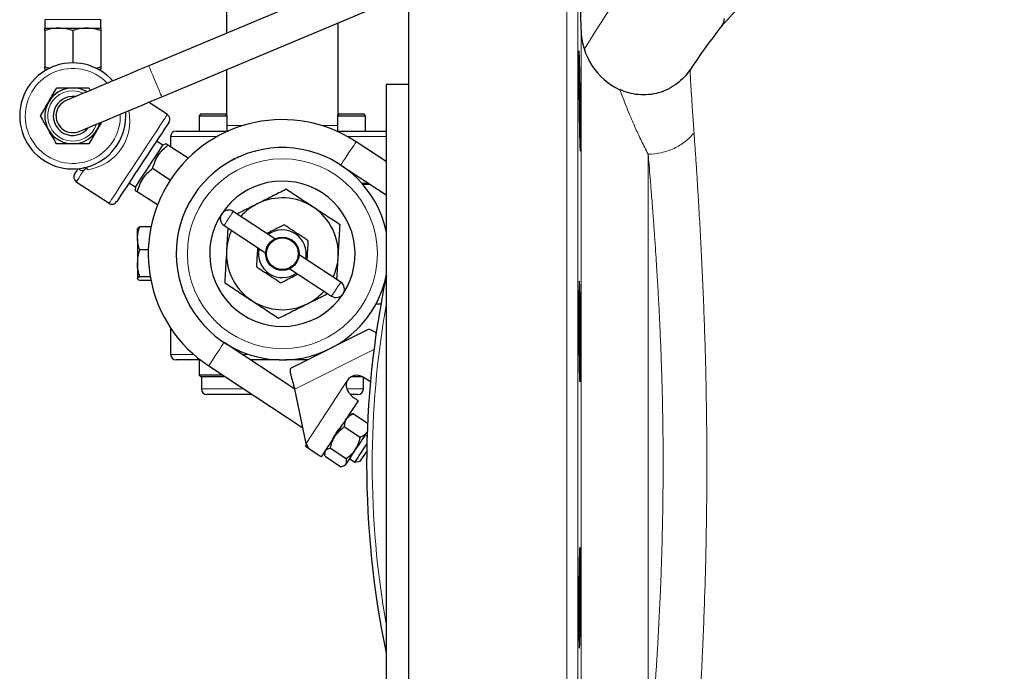
# Model space of a CAD drawing. Units: inches. Extents: x 0.5 to 33.5, y 0.5 to 21.
# Drawn here: x 9.5 to 11.3, y 3.6 to 4.8 of the extents above; entities that cross this region are included whole.
import ezdxf

# ---------------------------------------------------------------- set-up
doc = ezdxf.new("R2010")
doc.units = ezdxf.units.IN
doc.header["$MEASUREMENT"] = 0

msp = doc.modelspace()

# ---------------------------------------------------------------- linework, layer by layer
at = {"color": 7, "linetype": 'Continuous', "lineweight": 30}
for p, q in [((10.2222, 5.1101), (10.2222, 2.7768)), ((10.5436, 4.7535), (10.5377, 5.0897)), ((10.2222, 4.8898), (9.7381, 4.6866)), ((9.7623, 4.629), (10.2222, 4.822)), ((9.8829, 4.7996), (9.8829, 4.7474)), ((9.5444, 4.7727), (9.5444, 4.757)), ((9.6486, 4.757), (9.6486, 4.7727)), ((9.5444, 4.757), (9.5704, 4.757)), ((9.5444, 4.7523), (9.5444, 4.685)), ((9.5704, 4.757), (9.6225, 4.757)), ((9.5965, 4.7523), (9.5965, 4.6922)), ((9.6225, 4.757), (9.6486, 4.757)), ((9.6486, 4.7523), (9.6486, 4.685)), ((10.0912, 4.5951), (10.0912, 4.7671)), ((9.5444, 4.685), (9.5543, 4.6824)), ((9.5444, 4.6803), (9.5494, 4.6803)), ((9.6393, 4.6825), (9.6486, 4.685)), ((9.6435, 4.6803), (9.6486, 4.6803)), ((9.8829, 4.6796), (9.8829, 4.5951)), ((9.6266, 4.6454), (9.6291, 4.6409)), ((10.2222, 4.6518), (10.1805, 4.6518)), ((10.1805, 4.6518), (10.1805, 3.2351)), ((9.7727, 4.5958), (9.7378, 4.6187)), ((9.8353, 4.5969), (9.8321, 4.5937)), ((9.8321, 4.5937), (9.8321, 4.5652)), ((9.8321, 4.5937), (9.8842, 4.5937)), ((9.8353, 4.5969), (9.8811, 4.5969)), ((9.8842, 4.5937), (9.8811, 4.5969)), ((9.8842, 4.5652), (9.8842, 4.5937)), ((10.093, 4.5969), (10.0899, 4.5937)), ((10.0899, 4.5937), (10.0899, 4.5652)), ((10.0899, 4.5937), (10.142, 4.5937)), ((10.093, 4.5969), (10.1388, 4.5969)), ((10.142, 4.5937), (10.1388, 4.5969)), ((10.142, 4.5652), (10.142, 4.5937)), ((9.7787, 4.5549), (9.7787, 4.5358)), ((9.7891, 4.5652), (9.8321, 4.5652)), ((9.8321, 4.5652), (9.8631, 4.5652)), ((9.8631, 4.5652), (9.8864, 4.5652)), ((10.0877, 4.5652), (10.111, 4.5652)), ((10.111, 4.5652), (10.142, 4.5652)), ((10.142, 4.5652), (10.1805, 4.5652)), ((9.7646, 4.5388), (9.7524, 4.5462)), ((9.77, 4.5415), (9.7646, 4.5388)), ((9.8114, 4.5143), (9.7739, 4.539)), ((10.1805, 4.5084), (10.1244, 4.5453)), ((9.7782, 4.4738), (9.7453, 4.4955)), ((10.0958, 4.5017), (10.1805, 4.4461)), ((9.6058, 4.4938), (9.6065, 4.4949)), ((9.603, 4.4707), (9.664, 4.4305)), ((9.7015, 4.4688), (9.7131, 4.4605)), ((9.7131, 4.4605), (9.7128, 4.4545)), ((10.135, 4.4679), (10.1473, 4.4679)), ((10.1498, 4.4662), (10.1364, 4.4662)), ((10.1508, 4.4656), (10.137, 4.4656)), ((10.1483, 4.4656), (10.1483, 4.4662)), ((9.7542, 4.4273), (9.7166, 4.4519)), ((9.973, 4.3643), (9.8955, 4.4153)), ((9.7421, 4.3864), (9.7212, 4.3864)), ((9.8783, 4.3893), (9.9559, 4.3383)), ((9.7171, 4.3649), (9.7171, 4.3832)), ((9.8855, 4.3845), (9.8831, 4.3425)), ((9.7171, 4.3649), (9.7171, 4.3185)), ((9.7372, 4.3435), (9.7212, 4.3435)), ((10.0958, 4.2835), (10.0182, 4.3345)), ((9.7171, 4.3185), (9.7171, 4.29)), ((9.7408, 4.2935), (9.7212, 4.2935)), ((10.0011, 4.3085), (10.0787, 4.2575)), ((9.7421, 4.2864), (9.7212, 4.2864)), ((10.1705, 4.2427), (10.1614, 4.2427)), ((9.7787, 4.1982), (9.7787, 4.1489)), ((10.1457, 4.1946), (10.0023, 4.1226)), ((10.0102, 4.0843), (9.8783, 4.171)), ((9.8321, 4.1386), (9.7891, 4.1386)), ((9.8321, 4.1386), (9.8321, 4.1101)), ((9.8342, 4.1386), (9.8321, 4.1386)), ((9.9813, 4.1386), (9.9277, 4.1386)), ((10.0341, 4.1386), (9.9928, 4.1386)), ((9.8321, 4.1101), (9.8353, 4.1069)), ((9.8762, 4.1101), (9.8321, 4.1101)), ((9.8497, 4.1275), (10.025, 4.0122)), ((9.881, 4.1069), (9.8353, 4.1069)), ((9.8361, 4.1069), (9.8361, 4.0844)), ((10.1368, 4.1069), (10.115, 4.1069)), ((10.151, 4.0976), (10.1374, 4.1065)), ((10.1381, 4.0844), (10.1381, 4.1061)), ((9.931, 4.0741), (9.8464, 4.0741)), ((10.0311, 3.9829), (10.0102, 4.0843)), ((10.1277, 4.0741), (10.114, 4.0741)), ((10.109, 4.0326), (10.1286, 4.0625)), ((10.1157, 4.0377), (10.1114, 4.0364)), ((10.1191, 4.0386), (10.1458, 4.021)), ((10.103, 4.0141), (10.1323, 3.9948)), ((10.1451, 4.0048), (10.1447, 4.0042)), ((10.0311, 3.9829), (10.0301, 3.9776)), ((10.0311, 3.9829), (10.0348, 3.9745)), ((10.1448, 3.9957), (10.1409, 3.9983)), ((10.0301, 3.9776), (10.0348, 3.9745)), ((10.0599, 3.958), (10.0681, 3.9705)), ((10.0657, 3.9668), (10.0661, 3.9624)), ((10.0768, 3.9742), (10.1061, 3.955)), ((10.0667, 3.9589), (10.096, 3.9396)), ((10.1123, 3.9548), (10.1223, 3.9482)), ((10.1223, 3.9482), (10.132, 3.9501)), ((10.0995, 3.9404), (10.1037, 3.9418))]:
    msp.add_line(p, q, dxfattribs=at)
at = {"color": 8, "linetype": 'Continuous', "lineweight": 0}
for p, q in [((10.5169, 5.1101), (10.5169, 2.7768)), ((10.5377, 5.0897), (10.5377, 2.7973)), ((9.6486, 4.7727), (9.5444, 4.7727)), ((10.5436, 4.7535), (10.5436, 3.1335)), ((9.8842, 4.5756), (9.9143, 4.5756)), ((10.0599, 4.5756), (10.0899, 4.5756)), ((9.8656, 4.5549), (9.7787, 4.5549)), ((10.1805, 4.5549), (10.1085, 4.5549)), ((10.6686, 4.5218), (10.6686, 3.3651)), ((9.7787, 4.1489), (9.8217, 4.1489)), ((9.912, 4.1489), (9.9237, 4.1489)), ((10.1576, 4.1583), (10.0102, 4.0843)), ((10.0504, 4.1489), (10.0547, 4.1489)), ((10.0311, 3.9829), (10.1085, 4.1006)), ((9.8361, 4.0844), (9.9152, 4.0844)), ((10.1086, 4.0844), (10.1381, 4.0844))]:
    msp.add_line(p, q, dxfattribs=at)
at = {"color": 7, "linetype": 'Continuous', "lineweight": 30, "flags": 128}
for points in [[(9.7381, 4.6866), (9.7195, 4.6789), (9.7013, 4.6712), (9.6836, 4.6638), (9.6666, 4.6567), (9.6508, 4.65), (9.6362, 4.6439), (9.623, 4.6384), (9.6116, 4.6336), (9.602, 4.6295), (9.5944, 4.6263), (9.5889, 4.624), (9.5855, 4.6226), (9.5844, 4.6221)], [(9.6086, 4.5645), (9.6097, 4.565), (9.613, 4.5664), (9.6186, 4.5687), (9.6262, 4.5719), (9.6358, 4.5759), (9.6472, 4.5807), (9.6603, 4.5862), (9.675, 4.5924), (9.6908, 4.599), (9.7078, 4.6061), (9.7255, 4.6136), (9.7437, 4.6212), (9.7623, 4.629)], [(9.7756, 4.5815), (9.7755, 4.5812), (9.7741, 4.5792), (9.7715, 4.5753), (9.7677, 4.5695), (9.7628, 4.5619), (9.7569, 4.553), (9.7501, 4.5427), (9.7428, 4.5315), (9.735, 4.5197), (9.727, 4.5075), (9.7189, 4.4953), (9.7111, 4.4835), (9.7038, 4.4723), (9.697, 4.462), (9.6911, 4.453), (9.6862, 4.4455), (9.6824, 4.4397), (9.6798, 4.4358), (9.6784, 4.4337), (9.6783, 4.4335)], [(9.7131, 4.4605), (9.7137, 4.4615), (9.7157, 4.4644), (9.7187, 4.4691), (9.7228, 4.4753), (9.7277, 4.4827), (9.7331, 4.491), (9.7388, 4.4997), (9.7446, 4.5084), (9.75, 4.5166), (9.7549, 4.5241), (9.759, 4.5303), (9.762, 4.5349), (9.7639, 4.5378), (9.7646, 4.5388)], [(9.6, 4.485), (9.6004, 4.4855), (9.6015, 4.4872), (9.6033, 4.49), (9.6058, 4.4938)], [(10.1286, 4.0625), (10.1285, 4.0625), (10.1281, 4.0628), (10.1275, 4.0632), (10.1267, 4.0637), (10.1256, 4.0644), (10.1243, 4.0653), (10.1228, 4.0663), (10.1211, 4.0674)], [(10.0856, 3.997), (10.0886, 4.0016), (10.0915, 4.0061), (10.0945, 4.0106), (10.0973, 4.0149), (10.1, 4.019), (10.1025, 4.0228), (10.1047, 4.0262), (10.1067, 4.0292)], [(10.109, 4.0326), (10.1084, 4.0317), (10.1067, 4.0292)], [(10.1447, 4.0042), (10.1428, 4.0012), (10.1405, 3.9978), (10.138, 3.994), (10.1353, 3.9899), (10.1325, 3.9856), (10.1296, 3.9811), (10.1266, 3.9766), (10.1236, 3.972)], [(10.0681, 3.9705), (10.0687, 3.9714), (10.0704, 3.974), (10.0724, 3.977), (10.0746, 3.9804), (10.0771, 3.9842), (10.0798, 3.9883), (10.0826, 3.9926), (10.0856, 3.997)], [(10.1223, 3.9482), (10.1227, 3.9487), (10.1243, 3.9511), (10.1269, 3.9551), (10.1304, 3.9605), (10.1345, 3.9667), (10.1388, 3.9732), (10.1429, 3.9794), (10.1445, 3.9818)], [(10.0348, 3.9745), (10.04, 3.9711), (10.0448, 3.968), (10.0491, 3.9651), (10.0528, 3.9627), (10.0559, 3.9607), (10.0581, 3.9592), (10.0594, 3.9583), (10.0599, 3.958)], [(10.1236, 3.972), (10.1206, 3.9676), (10.1178, 3.9633), (10.1151, 3.9592), (10.1126, 3.9554), (10.1104, 3.952), (10.1084, 3.949), (10.1067, 3.9464), (10.1054, 3.9444)], [(10.1442, 3.9688), (10.1425, 3.9661), (10.1389, 3.9606), (10.1357, 3.9558), (10.1334, 3.9523), (10.1321, 3.9504), (10.132, 3.9501)], [(10.1054, 3.9444), (10.1044, 3.9429), (10.1039, 3.9421), (10.1037, 3.9418), (10.1037, 3.9418)]]:
    msp.add_lwpolyline(points, dxfattribs=at)
at = {"color": 8, "linetype": 'Continuous', "lineweight": 0, "flags": 128}
for points in [[(9.7455, 4.669), (9.7426, 4.6757), (9.7404, 4.6811), (9.7388, 4.6848), (9.7381, 4.6865), (9.7381, 4.6866)], [(9.7623, 4.629), (9.7622, 4.629), (9.7616, 4.6305), (9.7601, 4.6341), (9.7579, 4.6394), (9.7551, 4.646), (9.752, 4.6535), (9.7487, 4.6614), (9.7455, 4.669)], [(9.6167, 4.6357), (9.6069, 4.6391), (9.5965, 4.6402)], [(9.664, 4.4305), (9.6643, 4.4311), (9.6659, 4.4335), (9.6687, 4.4378), (9.6727, 4.4438), (9.6777, 4.4515), (9.6837, 4.4606), (9.6905, 4.4709), (9.698, 4.4823), (9.7059, 4.4943), (9.7142, 4.5068), (9.7225, 4.5195), (9.7307, 4.532), (9.7386, 4.5441), (9.7461, 4.5554), (9.7529, 4.5658), (9.7589, 4.5749), (9.7639, 4.5825), (9.7679, 4.5886), (9.7707, 4.5929), (9.7723, 4.5953), (9.7727, 4.5958)], [(10.0958, 4.5017), (10.0962, 4.5023), (10.0977, 4.5047), (10.1004, 4.5087), (10.1039, 4.5141), (10.108, 4.5203), (10.1123, 4.5267), (10.1163, 4.5329), (10.1199, 4.5383), (10.1225, 4.5423), (10.1241, 4.5447), (10.1244, 4.5453)], [(9.6171, 4.4922), (9.6117, 4.4839), (9.6075, 4.4775), (9.6046, 4.4731), (9.6032, 4.4709), (9.603, 4.4707)], [(9.8955, 4.4153), (9.8948, 4.4143), (9.8929, 4.4115), (9.8902, 4.4073), (9.8869, 4.4023), (9.8836, 4.3973), (9.8808, 4.3931), (9.879, 4.3903), (9.8783, 4.3893), (9.8783, 4.3893)], [(10.0787, 4.2575), (10.0793, 4.2585), (10.0812, 4.2613), (10.084, 4.2655), (10.0873, 4.2705), (10.0905, 4.2755), (10.0933, 4.2797), (10.0952, 4.2825), (10.0958, 4.2835), (10.0958, 4.2835)], [(9.8783, 4.171), (9.8779, 4.1705), (9.8764, 4.1681), (9.8737, 4.1641), (9.8702, 4.1587), (9.8661, 4.1525), (9.8618, 4.146), (9.8578, 4.1399), (9.8542, 4.1345), (9.8516, 4.1304), (9.85, 4.1281), (9.8497, 4.1275)]]:
    msp.add_lwpolyline(points, dxfattribs=at)
at = {"color": 8, "linetype": 'Continuous', "lineweight": 0}
msp.add_circle((9.9871, 4.3364), 0.1771, dxfattribs=at)
at = {"color": 7, "linetype": 'Continuous', "lineweight": 30}
for radius in [0.0312, 0.0296]:
    msp.add_circle((9.9871, 4.3364), radius, dxfattribs=at)
at = {"color": 8, "linetype": 'Continuous', "lineweight": 0}
for centre, radius, start, end in [((11.8524, 3.9435), 1.5152, 30.7094, 124.5757), ((11.8524, 3.9435), 1.5152, 130.7771, 149.2906), ((9.5965, 4.5933), 0.0886, 43.4246, 326.663), ((9.5965, 4.5933), 0.0469, 90, 341.0027), ((9.5965, 4.5933), 0.0886, 326.663, 2.1103), ((11.8524, 3.9435), 1.698, 169.9364, 190.0636)]:
    msp.add_arc(centre, radius, start, end, dxfattribs=at)
at = {"color": 7, "linetype": 'Continuous', "lineweight": 30}
for centre, radius, start, end in [((10.7899, 4.7746), 0.0208, 321.966, 0), ((10.6686, 4.7556), 0.125, 181, 245.1141), ((11.8524, 3.9435), 1.3281, 141.966, 146.3681), ((9.5965, 4.5933), 0.0989, 41.184, 326.663), ((9.5965, 4.5933), 0.0521, 90, 345.8976), ((9.5965, 4.5933), 0.0521, 59.6374, 90), ((9.5965, 4.5933), 0.0364, 81.874, 323.6609), ((9.5965, 4.5933), 0.0313, 112.7675, 180), ((9.5965, 4.5933), 0.0312, 180, 292.7675), ((9.5965, 4.5933), 0.0989, 326.663, 4.351), ((9.767, 4.5872), 0.0103, 326.663, 56.663), ((9.9871, 4.3364), 0.25, 56.663, 236.663), ((9.7891, 4.5549), 0.0103, 90, 180), ((9.9871, 4.3364), 0.1979, 12.2125, 146.663), ((9.6086, 4.4793), 0.0103, 146.663, 236.663), ((9.9871, 4.3364), 0.1354, 327.0639, 146.663), ((9.9871, 4.3364), 0.1979, 146.663, 348.1044), ((9.9871, 4.3364), 0.1042, 56.663, 116.663), ((9.6696, 4.4392), 0.0103, 236.663, 326.663), ((9.9871, 4.3364), 0.1042, 116.663, 138.0593), ((9.9871, 4.3364), 0.1042, 356.663, 56.663), ((9.9871, 4.3364), 0.1354, 146.663, 326.2622), ((9.8868, 4.4022), 0.0155, 146.663, 236.663), ((9.8614, 4.419), 0.015, 326.3734, 327.011), ((9.8869, 4.4024), 0.0155, 56.663, 146.663), ((9.9871, 4.3364), 0.1042, 155.2668, 176.663), ((9.9871, 4.3364), 0.0445, 347.141, 126.1851), ((9.9871, 4.3364), 0.1042, 176.663, 236.663), ((9.9871, 4.3364), 0.0445, 167.141, 306.1851), ((9.9871, 4.3364), 0.1042, 335.2668, 356.663), ((11.8524, 3.9435), 1.7083, 168.1044, 191.8584), ((10.0873, 4.2706), 0.0155, 326.663, 56.663), ((9.9871, 4.3364), 0.1042, 296.663, 318.0593), ((10.0872, 4.2704), 0.0155, 236.663, 326.663), ((10.1121, 4.2542), 0.0142, 146.2901, 146.9635), ((9.9871, 4.3364), 0.1042, 236.663, 296.663), ((9.7891, 4.1489), 0.0103, 180, 270), ((10.1259, 4.0891), 0.0208, 56.663, 146.663), ((9.8464, 4.0844), 0.0103, 180, 270), ((10.1277, 4.0844), 0.0103, 270, 360)]:
    msp.add_arc(centre, radius, start, end, dxfattribs=at)
at = {"color": 8, "linetype": 'Continuous', "lineweight": 0}
msp.add_ellipse((9.5965, 4.5933), major_axis=(0.0913, -0.06), ratio=0.905416, start_param=5.520328, end_param=7.008633, dxfattribs=at)
for points, knots in [([(11.0542, 4.9998), (11.0495, 4.9957), (11.0401, 4.9875), (11.0247, 4.9739), (11.0089, 4.9599), (10.9871, 4.9403), (10.9608, 4.9161), (10.9303, 4.8874), (10.9026, 4.8606), (10.8762, 4.8345), (10.8545, 4.8125), (10.8369, 4.7943), (10.8251, 4.7819), (10.8165, 4.7727), (10.8108, 4.7667), (10.807, 4.7626), (10.8065, 4.762), (10.8063, 4.7618)], [0, 0, 0, 0, 0.054589, 0.110056, 0.162811, 0.215579, 0.325005, 0.417097, 0.511176, 0.600766, 0.69266, 0.756756, 0.822444, 0.866197, 0.910926, 0.954697, 1, 1, 1, 1]), ([(10.7466, 4.6791), (10.7466, 4.6784), (10.7467, 4.6771), (10.7473, 4.6665), (10.7483, 4.6497), (10.7497, 4.6263), (10.7516, 4.5973), (10.7533, 4.5733), (10.7541, 4.5614)], [0, 0, 0, 0, 0.167586, 0.333967, 0.500167, 0.668362, 0.834684, 1, 1, 1, 1]), ([(10.6686, 4.5218), (10.6643, 4.5302), (10.6557, 4.547), (10.645, 4.5703), (10.6358, 4.5915), (10.6276, 4.6116), (10.6211, 4.6284), (10.6168, 4.6401), (10.6163, 4.6415), (10.616, 4.6423)], [0, 0, 0, 0, 0.122311, 0.246558, 0.373035, 0.501972, 0.669018, 0.834995, 1, 1, 1, 1]), ([(10.6686, 4.5218), (10.6768, 4.5225), (10.6936, 4.5238), (10.7173, 4.5322), (10.7384, 4.5446), (10.7489, 4.5559), (10.7541, 4.5614)], [0, 0, 0, 0, 0.246334, 0.5, 0.753665, 1, 1, 1, 1]), ([(10.7541, 4.5614), (10.7547, 4.5527), (10.7559, 4.5353), (10.7579, 4.5065), (10.7599, 4.4761), (10.7621, 4.4398), (10.7647, 4.397), (10.7673, 4.3472), (10.7699, 4.2948), (10.7722, 4.2401), (10.7742, 4.1832), (10.7759, 4.1248), (10.7771, 4.0651), (10.7779, 4.0045), (10.7781, 3.9434), (10.7779, 3.8824), (10.7771, 3.8216), (10.7759, 3.7619), (10.7742, 3.7033), (10.7722, 3.6463), (10.77, 3.5961), (10.7679, 3.5522), (10.766, 3.5144), (10.7639, 3.4779), (10.7617, 3.4395), (10.7592, 3.4001), (10.7565, 3.3604), (10.7549, 3.3372), (10.7541, 3.3255)], [0, 0, 0, 0, 0.032036, 0.063521, 0.094542, 0.125183, 0.167566, 0.209157, 0.250235, 0.292255, 0.333698, 0.37499, 0.416856, 0.458325, 0.499987, 0.541721, 0.583268, 0.625217, 0.666585, 0.708132, 0.750287, 0.780969, 0.811905, 0.843215, 0.875011, 0.915893, 0.957488, 1, 1, 1, 1]), ([(10.6686, 3.3651), (10.6689, 3.3687), (10.6695, 3.3761), (10.6706, 3.3883), (10.6718, 3.4022), (10.6731, 3.4177), (10.6745, 3.435), (10.676, 3.4543), (10.6779, 3.4787), (10.6799, 3.5069), (10.682, 3.5373), (10.6835, 3.5596), (10.6844, 3.5742), (10.6849, 3.5821), (10.6854, 3.5895), (10.6858, 3.5964), (10.6862, 3.6028), (10.6865, 3.6088), (10.6874, 3.6235), (10.6886, 3.6471), (10.6902, 3.6799), (10.6917, 3.712), (10.6929, 3.7431), (10.6942, 3.7824), (10.6954, 3.8303), (10.6963, 3.8871), (10.6966, 3.9359), (10.6965, 3.977), (10.6961, 4.0107), (10.6956, 4.0447), (10.6949, 4.0789), (10.6938, 4.1159), (10.6924, 4.1564), (10.6911, 4.1884), (10.6901, 4.2097), (10.6896, 4.22), (10.6891, 4.2303), (10.6886, 4.2406), (10.688, 4.251), (10.6874, 4.2615), (10.6868, 4.2737), (10.6859, 4.2889), (10.6847, 4.3079), (10.6833, 4.3302), (10.6816, 4.3553), (10.6797, 4.383), (10.6774, 4.4145), (10.6749, 4.4466), (10.6725, 4.4766), (10.6704, 4.5013), (10.6692, 4.5153), (10.6686, 4.5218)], [0, 0, 0, 0, 0.0141958, 0.0296392, 0.0463304, 0.0642692, 0.0834557, 0.1038899, 0.1255717, 0.1575262, 0.185517, 0.2095437, 0.2167426, 0.2234919, 0.2297915, 0.2356415, 0.2410419, 0.2459926, 0.2504937, 0.2777479, 0.3038596, 0.328829, 0.3526567, 0.3753428, 0.4177895, 0.4593432, 0.5000081, 0.5242492, 0.5488144, 0.5737046, 0.5989207, 0.6244636, 0.6564766, 0.6907081, 0.6986993, 0.7068025, 0.7150177, 0.7233448, 0.7317838, 0.7403348, 0.7489978, 0.7620343, 0.7782074, 0.7975171, 0.8199632, 0.8455456, 0.874264, 0.9114326, 0.9447785, 0.974301, 1, 1, 1, 1]), ([(9.6171, 4.4922), (9.6161, 4.4919), (9.614, 4.4913), (9.6113, 4.4914), (9.6096, 4.4922), (9.6088, 4.4933), (9.6086, 4.494), (9.6086, 4.4944), (9.6085, 4.4946)], [0, 0, 0, 0, 0.295818, 0.595622, 0.805263, 0.900958, 0.955846, 1, 1, 1, 1])]:
    msp.add_open_spline(points, degree=3, knots=knots, dxfattribs=at)
at = {"color": 7, "linetype": 'Continuous', "lineweight": 30}
for points, knots in [([(9.5704, 4.757), (9.5698, 4.757), (9.5651, 4.7569), (9.5563, 4.7559), (9.5484, 4.7535), (9.5444, 4.7523)], [0, 0, 0, 0, 0.0700835, 0.5307769, 1, 1, 1, 1]), ([(9.5444, 4.7523), (9.5444, 4.753), (9.5444, 4.7558), (9.5444, 4.7565), (9.5444, 4.757)], [0, 0, 0, 0, 0.25755, 1, 1, 1, 1]), ([(9.5965, 4.7523), (9.5923, 4.7536), (9.5837, 4.7563), (9.5749, 4.7567), (9.5704, 4.757)], [0, 0, 0, 0, 0.495461, 1, 1, 1, 1]), ([(9.6225, 4.757), (9.6219, 4.757), (9.6172, 4.7569), (9.6084, 4.7559), (9.6005, 4.7535), (9.5965, 4.7523)], [0, 0, 0, 0, 0.0700888, 0.5307839, 1, 1, 1, 1]), ([(9.6486, 4.7523), (9.6443, 4.7536), (9.6358, 4.7563), (9.627, 4.7567), (9.6225, 4.757)], [0, 0, 0, 0, 0.4954617, 1, 1, 1, 1]), ([(9.6486, 4.757), (9.6486, 4.7565), (9.6486, 4.7558), (9.6486, 4.753), (9.6486, 4.7523)], [0, 0, 0, 0, 0.74245, 1, 1, 1, 1]), ([(10.5427, 4.5548), (10.5427, 4.5513), (10.5426, 4.5442), (10.5426, 4.5362), (10.5424, 4.5306), (10.5423, 4.5275), (10.5421, 4.5271), (10.5418, 4.5293), (10.5416, 4.5342), (10.5413, 4.5415), (10.541, 4.5511), (10.5408, 4.5626), (10.5405, 4.5759), (10.5402, 4.5904), (10.54, 4.6058), (10.5398, 4.6216), (10.5396, 4.6374), (10.5395, 4.6528), (10.5394, 4.6672), (10.5394, 4.6804), (10.5394, 4.6918), (10.5394, 4.7013), (10.5395, 4.7084), (10.5396, 4.7131), (10.5398, 4.7152), (10.54, 4.7146), (10.5402, 4.7114), (10.5404, 4.7056), (10.5407, 4.6974), (10.541, 4.687), (10.5412, 4.6748), (10.5415, 4.661), (10.5418, 4.6461), (10.542, 4.6305), (10.5422, 4.6146), (10.5424, 4.5989), (10.5425, 4.5839), (10.5426, 4.5686), (10.5426, 4.5597), (10.5427, 4.5548)], [0, 0, 0, 0, 0.026842, 0.053684, 0.080525, 0.107367, 0.134212, 0.161056, 0.187904, 0.214753, 0.241606, 0.268458, 0.295312, 0.322165, 0.349017, 0.375869, 0.402718, 0.429567, 0.456413, 0.483258, 0.510101, 0.536944, 0.563786, 0.590628, 0.617472, 0.644315, 0.671162, 0.698008, 0.724858, 0.751708, 0.778561, 0.805414, 0.832267, 0.859121, 0.885972, 0.912824, 0.939671, 0.966518, 1, 1, 1, 1]), ([(9.5444, 4.6803), (9.5444, 4.6808), (9.5444, 4.6815), (9.5444, 4.6843), (9.5444, 4.685)], [0, 0, 0, 0, 0.74245, 1, 1, 1, 1]), ([(9.6486, 4.685), (9.6486, 4.6843), (9.6486, 4.6815), (9.6486, 4.6808), (9.6486, 4.6803)], [0, 0, 0, 0, 0.25755, 1, 1, 1, 1]), ([(10.7466, 4.6791), (10.7431, 4.6744), (10.736, 4.6648), (10.7222, 4.6527), (10.7062, 4.6428), (10.6882, 4.6359), (10.6694, 4.6324), (10.6505, 4.6325), (10.6324, 4.6356), (10.6214, 4.6401), (10.616, 4.6423)], [0, 0, 0, 0, 0.118092, 0.241912, 0.36987, 0.5, 0.63013, 0.758088, 0.881908, 1, 1, 1, 1]), ([(9.5514, 4.6194), (9.5517, 4.62), (9.5544, 4.6247), (9.5595, 4.6335), (9.5641, 4.6414), (9.5664, 4.6454)], [0, 0, 0, 0, 0.070085, 0.53078, 1, 1, 1, 1]), ([(9.5664, 4.6454), (9.5737, 4.6454), (9.5836, 4.6454), (9.5937, 4.6454), (9.5965, 4.6454)], [0, 0, 0, 0, 0.731361, 1, 1, 1, 1]), ([(9.5965, 4.6454), (9.604, 4.6454), (9.6142, 4.6454), (9.624, 4.6454), (9.6266, 4.6454)], [0, 0, 0, 0, 0.742449, 1, 1, 1, 1]), ([(9.5363, 4.5933), (9.5388, 4.5975), (9.5437, 4.6061), (9.5488, 4.6149), (9.5514, 4.6194)], [0, 0, 0, 0, 0.4954572, 1, 1, 1, 1]), ([(9.5514, 4.5673), (9.551, 4.5679), (9.5483, 4.5726), (9.5432, 4.5814), (9.5387, 4.5893), (9.5363, 4.5933)], [0, 0, 0, 0, 0.070085, 0.530783, 1, 1, 1, 1]), ([(9.65, 4.5819), (9.6498, 4.5815), (9.647, 4.5767), (9.6442, 4.5717), (9.6416, 4.5673)], [0, 0, 0, 0, 0.0936366, 1, 1, 1, 1]), ([(9.5664, 4.5412), (9.564, 4.5455), (9.559, 4.554), (9.5539, 4.5628), (9.5514, 4.5673)], [0, 0, 0, 0, 0.495458, 1, 1, 1, 1]), ([(9.6416, 4.5673), (9.6412, 4.5667), (9.6385, 4.562), (9.6334, 4.5532), (9.6289, 4.5452), (9.6266, 4.5412)], [0, 0, 0, 0, 0.070085, 0.53078, 1, 1, 1, 1]), ([(9.5965, 4.5412), (9.5937, 4.5412), (9.5836, 4.5412), (9.5737, 4.5412), (9.5664, 4.5412)], [0, 0, 0, 0, 0.268639, 1, 1, 1, 1]), ([(9.6266, 4.5412), (9.624, 4.5412), (9.6142, 4.5412), (9.604, 4.5412), (9.5965, 4.5412)], [0, 0, 0, 0, 0.257551, 1, 1, 1, 1]), ([(9.7453, 4.4955), (9.7466, 4.5), (9.7494, 4.5091), (9.756, 4.521), (9.7643, 4.531), (9.7707, 4.5363), (9.7739, 4.539)], [0, 0, 0, 0, 0.264605, 0.534947, 0.765342, 1, 1, 1, 1]), ([(9.7739, 4.539), (9.7733, 4.5394), (9.7716, 4.5405), (9.77, 4.5415), (9.7702, 4.5414), (9.7703, 4.5413)], [0, 0, 0, 0, 0.268453, 0.766729, 1, 1, 1, 1]), ([(9.9044, 4.5163), (9.9044, 4.5162), (9.9043, 4.5162), (9.9034, 4.5158), (9.902, 4.5151), (9.8993, 4.5138), (9.8951, 4.5117), (9.8917, 4.5098), (9.89, 4.5089)], [0, 0, 0, 0, 0.1212877, 0.2431986, 0.366328, 0.4909943, 0.7440576, 1, 1, 1, 1]), ([(9.9115, 4.5193), (9.9116, 4.5194), (9.9117, 4.5194), (9.9116, 4.5194), (9.9116, 4.5193)], [0, 0, 0, 0, 0.68412, 1, 1, 1, 1]), ([(9.6249, 4.4928), (9.6242, 4.4936), (9.6229, 4.4952), (9.6202, 4.4965), (9.6178, 4.4966), (9.6166, 4.4965), (9.6163, 4.4964)], [0, 0, 0, 0, 0.296612, 0.592715, 0.903119, 1, 1, 1, 1]), ([(9.622, 4.4956), (9.6204, 4.4944), (9.6187, 4.4933), (9.6172, 4.4922), (9.6171, 4.4922)], [0, 0, 0, 0, 0.989404, 1, 1, 1, 1]), ([(9.6249, 4.4928), (9.6243, 4.4935), (9.6235, 4.4946), (9.6223, 4.4953), (9.622, 4.4956)], [0, 0, 0, 0, 0.6899942, 1, 1, 1, 1]), ([(9.7166, 4.4519), (9.718, 4.4565), (9.7208, 4.4656), (9.7274, 4.4774), (9.7357, 4.4875), (9.7421, 4.4928), (9.7453, 4.4955)], [0, 0, 0, 0, 0.2646054, 0.5349477, 0.7653437, 1, 1, 1, 1]), ([(9.8668, 4.4936), (9.8663, 4.4932), (9.8653, 4.4925), (9.8621, 4.4899), (9.8578, 4.4863), (9.8547, 4.4835), (9.8531, 4.4821)], [0, 0, 0, 0, 0.244509, 0.492049, 0.744367, 1, 1, 1, 1]), ([(9.713, 4.4543), (9.713, 4.4544), (9.7128, 4.4545), (9.7143, 4.4535), (9.716, 4.4523), (9.7166, 4.4519)], [0, 0, 0, 0, 0.220429, 0.731539, 1, 1, 1, 1]), ([(9.8291, 4.4556), (9.829, 4.4555), (9.8283, 4.4546), (9.8273, 4.4533), (9.8265, 4.4521), (9.8264, 4.452)], [0, 0, 0, 0, 0.169591, 0.906582, 1, 1, 1, 1]), ([(9.9941, 4.4565), (9.9851, 4.452), (9.9673, 4.443), (9.9493, 4.434), (9.9403, 4.4295)], [0, 0, 0, 0, 0.498964, 1, 1, 1, 1]), ([(10.0443, 4.4234), (10.0359, 4.4289), (10.0191, 4.44), (10.0024, 4.451), (9.9941, 4.4565)], [0, 0, 0, 0, 0.498791, 1, 1, 1, 1]), ([(9.8109, 4.4266), (9.8109, 4.4266), (9.8104, 4.4257), (9.8093, 4.4234), (9.8082, 4.4212), (9.8077, 4.4201)], [0, 0, 0, 0, 0.03362, 0.514575, 1, 1, 1, 1]), ([(9.8117, 4.4282), (9.8116, 4.428), (9.8114, 4.4275), (9.8111, 4.427), (9.8109, 4.4267)], [0, 0, 0, 0, 0.360478, 1, 1, 1, 1]), ([(9.8141, 4.4326), (9.8141, 4.4326), (9.814, 4.4324), (9.8134, 4.4314), (9.8126, 4.4299), (9.8124, 4.4295)], [0, 0, 0, 0, 0.429159, 0.858748, 1, 1, 1, 1]), ([(9.9403, 4.4295), (9.9313, 4.425), (9.9187, 4.4187), (9.9062, 4.4124), (9.9026, 4.4106)], [0, 0, 0, 0, 0.712482, 1, 1, 1, 1]), ([(10.0945, 4.3904), (10.0862, 4.3959), (10.0695, 4.4068), (10.0527, 4.4179), (10.0443, 4.4234)], [0, 0, 0, 0, 0.498962, 1, 1, 1, 1]), ([(9.8038, 4.4111), (9.8035, 4.4103), (9.8029, 4.4088), (9.8023, 4.4074), (9.8022, 4.4072), (9.8022, 4.4071)], [0, 0, 0, 0, 0.2517416, 0.5017964, 1, 1, 1, 1]), ([(9.7171, 4.3649), (9.7171, 4.3654), (9.7171, 4.3727), (9.7193, 4.3798), (9.7212, 4.3864)], [0, 0, 0, 0, 0.07022, 1, 1, 1, 1]), ([(9.7212, 4.3864), (9.7201, 4.3858), (9.7177, 4.3846), (9.7173, 4.3834), (9.7171, 4.3828)], [0, 0, 0, 0, 0.495461, 1, 1, 1, 1]), ([(9.7961, 4.3883), (9.7956, 4.3866), (9.7949, 4.3839), (9.7942, 4.3807), (9.7939, 4.3794), (9.7937, 4.3788)], [0, 0, 0, 0, 0.503299, 0.753123, 1, 1, 1, 1]), ([(9.9902, 4.3904), (9.9869, 4.3887), (9.9802, 4.3853), (9.9691, 4.3798), (9.9617, 4.376), (9.958, 4.3742)], [0, 0, 0, 0, 0.32694, 0.665063, 1, 1, 1, 1]), ([(10.0354, 4.3607), (10.0327, 4.3624), (10.0253, 4.3673), (10.0141, 4.3747), (10.0032, 4.3818), (9.9961, 4.3865), (9.9919, 4.3893), (9.9902, 4.3904)], [0, 0, 0, 0, 0.185762, 0.524497, 0.703704, 0.883396, 1, 1, 1, 1]), ([(10.091, 4.3303), (10.0919, 4.3454), (10.0931, 4.3654), (10.0943, 4.3854), (10.0945, 4.3904)], [0, 0, 0, 0, 0.748327, 1, 1, 1, 1]), ([(9.7937, 4.3788), (9.7936, 4.378), (9.7932, 4.3764), (9.7929, 4.3749), (9.7929, 4.3747), (9.7929, 4.3746)], [0, 0, 0, 0, 0.251743, 0.501797, 1, 1, 1, 1]), ([(9.7212, 4.3435), (9.7201, 4.347), (9.7177, 4.354), (9.7173, 4.3613), (9.7171, 4.3649)], [0, 0, 0, 0, 0.495452, 1, 1, 1, 1]), ([(10.0333, 4.3246), (10.0334, 4.3265), (10.0338, 4.3341), (10.0346, 4.3469), (10.0351, 4.3564), (10.0354, 4.3607)], [0, 0, 0, 0, 0.154435, 0.625181, 1, 1, 1, 1]), ([(9.7171, 4.3185), (9.7175, 4.3248), (9.7182, 4.3333), (9.7206, 4.3414), (9.7212, 4.3435)], [0, 0, 0, 0, 0.74245, 1, 1, 1, 1]), ([(9.8831, 4.3425), (9.8825, 4.3324), (9.8813, 4.3124), (9.8801, 4.2924), (9.8796, 4.2824)], [0, 0, 0, 0, 0.498791, 1, 1, 1, 1]), ([(9.9408, 4.3482), (9.9407, 4.3463), (9.9403, 4.3387), (9.9395, 4.3259), (9.939, 4.3164), (9.9387, 4.3121)], [0, 0, 0, 0, 0.1546, 0.625313, 1, 1, 1, 1]), ([(10.0886, 4.2879), (10.0888, 4.292), (10.0896, 4.3061), (10.0905, 4.3203), (10.091, 4.3303)], [0, 0, 0, 0, 0.2903774, 1, 1, 1, 1]), ([(9.7212, 4.2935), (9.7196, 4.2995), (9.7173, 4.3078), (9.7171, 4.3162), (9.7171, 4.3185)], [0, 0, 0, 0, 0.731368, 1, 1, 1, 1]), ([(9.9387, 4.3121), (9.9404, 4.311), (9.9446, 4.3083), (9.9517, 4.3036), (9.9626, 4.2964), (9.9738, 4.2891), (9.9813, 4.2841), (9.9839, 4.2824)], [0, 0, 0, 0, 0.116695, 0.296412, 0.47564, 0.814331, 1, 1, 1, 1]), ([(9.7171, 4.29), (9.7171, 4.2901), (9.7171, 4.2913), (9.7193, 4.2924), (9.7212, 4.2935)], [0, 0, 0, 0, 0.070217, 1, 1, 1, 1]), ([(9.9839, 4.2824), (9.9872, 4.2841), (9.9939, 4.2874), (10.005, 4.293), (10.0124, 4.2967), (10.0162, 4.2986)], [0, 0, 0, 0, 0.326752, 0.664676, 1, 1, 1, 1]), ([(9.7212, 4.2864), (9.7201, 4.287), (9.7177, 4.2882), (9.7173, 4.2894), (9.7171, 4.29)], [0, 0, 0, 0, 0.495454, 1, 1, 1, 1]), ([(9.8796, 4.2824), (9.8879, 4.2769), (9.9046, 4.266), (9.9214, 4.2549), (9.9298, 4.2494)], [0, 0, 0, 0, 0.498962, 1, 1, 1, 1]), ([(10.1733, 4.2694), (10.1734, 4.2696), (10.1737, 4.2705), (10.1742, 4.2721), (10.1748, 4.2739), (10.1751, 4.2748), (10.1753, 4.2752)], [0, 0, 0, 0, 0.116441, 0.556521, 0.778075, 1, 1, 1, 1]), ([(10.1746, 4.2731), (10.1746, 4.2732), (10.1746, 4.2733), (10.1749, 4.274), (10.1753, 4.2752), (10.1759, 4.2772), (10.1769, 4.2804), (10.1777, 4.2832), (10.1781, 4.2846)], [0, 0, 0, 0, 0.121322, 0.243432, 0.366823, 0.491774, 0.744522, 1, 1, 1, 1]), ([(10.176, 4.2775), (10.176, 4.2776), (10.1761, 4.2777), (10.1763, 4.2784), (10.1766, 4.2796), (10.1769, 4.2805), (10.177, 4.2809)], [0, 0, 0, 0, 0.244445, 0.491785, 0.7441409, 1, 1, 1, 1]), ([(10.5427, 4.1672), (10.5427, 4.1622), (10.5426, 4.1522), (10.5426, 4.1384), (10.5424, 4.1261), (10.5423, 4.1156), (10.5421, 4.1074), (10.5418, 4.1014), (10.5416, 4.0981), (10.5413, 4.0974), (10.541, 4.0994), (10.5408, 4.1039), (10.5405, 4.111), (10.5402, 4.1204), (10.54, 4.1318), (10.5398, 4.1448), (10.5396, 4.1592), (10.5395, 4.1746), (10.5394, 4.1904), (10.5394, 4.2062), (10.5394, 4.2216), (10.5394, 4.2362), (10.5395, 4.2494), (10.5396, 4.2611), (10.5398, 4.2707), (10.54, 4.2782), (10.5402, 4.2831), (10.5404, 4.2855), (10.5407, 4.2852), (10.541, 4.2822), (10.5412, 4.2767), (10.5415, 4.2687), (10.5418, 4.2585), (10.542, 4.2465), (10.5422, 4.2329), (10.5424, 4.2181), (10.5425, 4.2025), (10.5426, 4.1853), (10.5426, 4.1737), (10.5427, 4.1672)], [0, 0, 0, 0, 0.026842, 0.053684, 0.080525, 0.107367, 0.134211, 0.161056, 0.187904, 0.214753, 0.241606, 0.268458, 0.295312, 0.322165, 0.349017, 0.375869, 0.402718, 0.429567, 0.456413, 0.483258, 0.510101, 0.536944, 0.563786, 0.590628, 0.617472, 0.644315, 0.671162, 0.698008, 0.724858, 0.751708, 0.778561, 0.805413, 0.832267, 0.85912, 0.885972, 0.912824, 0.939671, 0.966518, 1, 1, 1, 1]), ([(10.0338, 4.2433), (10.0428, 4.2478), (10.0554, 4.2541), (10.0679, 4.2604), (10.0715, 4.2622)], [0, 0, 0, 0, 0.712482, 1, 1, 1, 1]), ([(10.1708, 4.2629), (10.1709, 4.263), (10.1709, 4.2632), (10.1717, 4.2651), (10.172, 4.2661)], [0, 0, 0, 0, 0.498522, 1, 1, 1, 1]), ([(9.9298, 4.2494), (9.9382, 4.2439), (9.955, 4.2328), (9.9717, 4.2218), (9.9801, 4.2163)], [0, 0, 0, 0, 0.498791, 1, 1, 1, 1]), ([(9.9801, 4.2163), (9.989, 4.2208), (10.0068, 4.2298), (10.0248, 4.2388), (10.0338, 4.2433)], [0, 0, 0, 0, 0.498964, 1, 1, 1, 1]), ([(10.1288, 4.1983), (10.1289, 4.1983), (10.129, 4.1985), (10.1302, 4.1997), (10.1316, 4.2012), (10.1326, 4.2023), (10.133, 4.2027)], [0, 0, 0, 0, 0.345689, 0.691496, 0.870613, 1, 1, 1, 1]), ([(10.1626, 4.1879), (10.1623, 4.1882), (10.1595, 4.1905), (10.1551, 4.1932), (10.1496, 4.1956), (10.147, 4.1949), (10.1457, 4.1946)], [0, 0, 0, 0, 0.039979, 0.359988, 0.679994, 1, 1, 1, 1]), ([(10.0992, 4.1733), (10.0993, 4.1734), (10.0995, 4.1735), (10.1007, 4.1743), (10.1018, 4.1752), (10.1034, 4.1763), (10.1057, 4.178), (10.1075, 4.1794), (10.1087, 4.1803)], [0, 0, 0, 0, 0.242187, 0.365214, 0.489602, 0.605812, 0.743734, 1, 1, 1, 1]), ([(10.0023, 4.1226), (10.0018, 4.1217), (10.0008, 4.1199), (10.0024, 4.111), (10.0058, 4.0987), (10.0087, 4.0891), (10.0102, 4.0843)], [0, 0, 0, 0, 0.2499988, 0.4999998, 0.75, 1, 1, 1, 1]), ([(10.1211, 4.0674), (10.1199, 4.0683), (10.1175, 4.0702), (10.1138, 4.0739), (10.1107, 4.078), (10.1083, 4.0823), (10.1068, 4.0868), (10.1064, 4.0914), (10.1069, 4.0961), (10.108, 4.0991), (10.1085, 4.1006)], [0, 0, 0, 0, 0.1625604, 0.3082965, 0.4392585, 0.5582609, 0.6690526, 0.7762498, 0.8849361, 1, 1, 1, 1]), ([(10.1067, 4.0292), (10.1093, 4.032), (10.1128, 4.0357), (10.1178, 4.038), (10.1191, 4.0386)], [0, 0, 0, 0, 0.749772, 1, 1, 1, 1]), ([(10.116, 4.0374), (10.1166, 4.0377), (10.1174, 4.0383), (10.1187, 4.0385), (10.1191, 4.0386)], [0, 0, 0, 0, 0.679268, 1, 1, 1, 1]), ([(10.0767, 3.9835), (10.0778, 3.9855), (10.0802, 3.9896), (10.0845, 3.9978), (10.0897, 4.0059), (10.0954, 4.0131), (10.0989, 4.0174), (10.1003, 4.0194), (10.1004, 4.0196)], [0, 0, 0, 0, 0.195102, 0.389925, 0.587105, 0.778125, 0.974235, 1, 1, 1, 1]), ([(10.103, 4.0141), (10.1031, 4.0165), (10.1033, 4.0213), (10.1049, 4.0262), (10.1064, 4.0286), (10.1067, 4.0292)], [0, 0, 0, 0, 0.4299705, 0.8700617, 1, 1, 1, 1]), ([(10.0856, 3.997), (10.0895, 4.0018), (10.0947, 4.0082), (10.1014, 4.0129), (10.103, 4.0141)], [0, 0, 0, 0, 0.749776, 1, 1, 1, 1]), ([(10.1323, 3.9948), (10.1345, 3.9958), (10.1388, 3.9979), (10.1427, 4.0013), (10.1444, 4.0037), (10.1447, 4.0042)], [0, 0, 0, 0, 0.429969, 0.87006, 1, 1, 1, 1]), ([(10.0768, 3.9742), (10.0776, 3.9777), (10.0792, 3.9846), (10.0825, 3.9922), (10.085, 3.9961), (10.0856, 3.997)], [0, 0, 0, 0, 0.429968, 0.870059, 1, 1, 1, 1]), ([(10.1236, 3.972), (10.1264, 3.9775), (10.1302, 3.9848), (10.1319, 3.9928), (10.1323, 3.9948)], [0, 0, 0, 0, 0.7497734, 1, 1, 1, 1]), ([(10.0667, 3.9589), (10.0664, 3.9599), (10.0656, 3.964), (10.0666, 3.9671), (10.0674, 3.9694)], [0, 0, 0, 0, 0.264306, 1, 1, 1, 1]), ([(10.0674, 3.9694), (10.0676, 3.9697), (10.0693, 3.972), (10.0728, 3.9735), (10.0764, 3.9742), (10.0768, 3.9742)], [0, 0, 0, 0, 0.1156485, 0.9045366, 1, 1, 1, 1]), ([(10.1061, 3.955), (10.109, 3.9571), (10.1147, 3.9613), (10.1203, 3.9673), (10.123, 3.9712), (10.1236, 3.972)], [0, 0, 0, 0, 0.429969, 0.87006, 1, 1, 1, 1]), ([(10.1054, 3.9444), (10.1056, 3.9447), (10.1071, 3.9472), (10.107, 3.9509), (10.1062, 3.9546), (10.1061, 3.955)], [0, 0, 0, 0, 0.115647, 0.904539, 1, 1, 1, 1]), ([(10.096, 3.9396), (10.0971, 3.9398), (10.1012, 3.9406), (10.1036, 3.9428), (10.1054, 3.9444)], [0, 0, 0, 0, 0.2643048, 1, 1, 1, 1]), ([(10.5427, 3.7197), (10.5427, 3.7145), (10.5426, 3.7042), (10.5426, 3.6883), (10.5424, 3.6727), (10.5423, 3.6576), (10.5421, 3.6437), (10.5418, 3.6312), (10.5416, 3.6206), (10.5413, 3.612), (10.541, 3.6059), (10.5408, 3.6022), (10.5405, 3.6013), (10.5402, 3.6029), (10.54, 3.6073), (10.5398, 3.6141), (10.5396, 3.6233), (10.5395, 3.6344), (10.5394, 3.6474), (10.5394, 3.6616), (10.5394, 3.6769), (10.5394, 3.6926), (10.5395, 3.7085), (10.5396, 3.724), (10.5398, 3.7386), (10.54, 3.7521), (10.5402, 3.7639), (10.5404, 3.7738), (10.5407, 3.7814), (10.541, 3.7867), (10.5412, 3.7893), (10.5415, 3.7893), (10.5418, 3.7866), (10.542, 3.7813), (10.5422, 3.7736), (10.5424, 3.7636), (10.5425, 3.7517), (10.5426, 3.7372), (10.5426, 3.7259), (10.5427, 3.7197)], [0, 0, 0, 0, 0.0268418, 0.0536837, 0.0805255, 0.1073672, 0.1342114, 0.1610555, 0.1879042, 0.2147532, 0.2416055, 0.2684581, 0.2953117, 0.3221653, 0.3490172, 0.3758692, 0.4027183, 0.4295671, 0.4564125, 0.4832579, 0.5101008, 0.5369437, 0.5637859, 0.590628, 0.6174715, 0.6443151, 0.6711615, 0.6980079, 0.7248579, 0.751708, 0.7785607, 0.8054135, 0.8322669, 0.8591206, 0.8859721, 0.9128236, 0.939671, 0.9665183, 1, 1, 1, 1])]:
    msp.add_open_spline(points, degree=3, knots=knots, dxfattribs=at)

doc.saveas('drawing.dxf')
